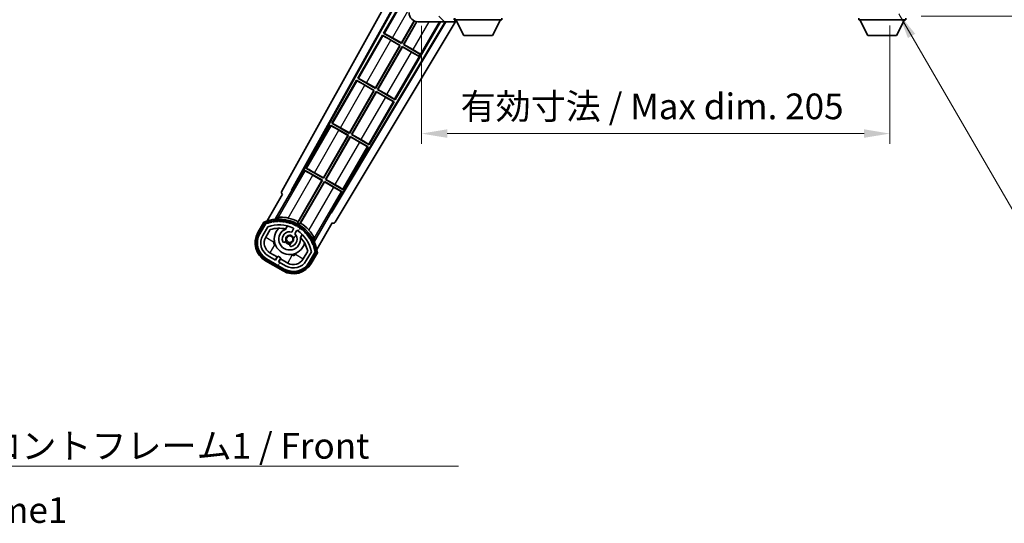
# Model space of a CAD drawing. Units: millimetres. Extents: x 3 to 9457, y 5 to 1691.
# Drawn here: x 3205 to 3636, y 774 to 994 of the extents above; entities that cross this region are included whole.
import ezdxf

# ---------------------------------------------------------------- set-up
doc = ezdxf.new("R2010")
doc.units = ezdxf.units.MM
for name, color, linetype, lineweight in [('Dimension (ISO)', 7, 'Continuous', 18), ('Dimension (ISO) @ 1', 7, 'Continuous', 18), ('Hatch (ISO)', 1, 'Continuous', 18), ('Symbol (ISO)', 7, 'Continuous', 18), ('Symbol (ISO) @ 1', 7, 'Continuous', 18), ('Visible (ISO)', 7, 'Continuous', 35), ('Visible Narrow (ISO)', 7, 'Continuous', 25)]:
    doc.layers.add(name, color=color, linetype=linetype, lineweight=lineweight)
doc.styles.add('Note Text (TK)', font='MS PGothic.ttf')
doc.dimstyles.new('Default - Method 1b (TK)', dxfattribs={"dimscale": 6, "dimtxt": 2.5, "dimasz": 2.5, "dimexe": 1, "dimexo": 1.5, "dimgap": 1, "dimtad": 1, "dimtoh": 1, "dimrnd": 1e-08, "dimdsep": 46, "dimtxsty": 'Note Text (TK)', "dimcen": 0.09, "dimdle": 5, "dimclrd": 100, "dimclre": 100, "dimclrt": 7, "dimadec": 1, "dimazin": 1, "dimtfac": 1, "dimtmove": 0, "dimatfit": 3, "dimfxl": 1, "dimtolj": 1, "dimlwd": -1, "dimlwe": -1, "dimarcsym": 0})
doc.dimstyles.new('Default - Method 1b (TK)$7', dxfattribs={"dimscale": 6, "dimtxt": 2.5, "dimasz": 2.5, "dimexe": 1, "dimexo": 1.5, "dimgap": 1, "dimtad": 1, "dimtoh": 1, "dimrnd": 1e-08, "dimdsep": 46, "dimtxsty": 'Note Text (TK)', "dimcen": 0.09, "dimdle": 5, "dimclrd": 100, "dimclre": 100, "dimclrt": 7, "dimadec": 1, "dimazin": 1, "dimtfac": 1, "dimtmove": 0, "dimatfit": 3, "dimfxl": 1, "dimtolj": 1, "dimlwd": -1, "dimlwe": -1, "dimarcsym": 0})

# ---------------------------------------------------------------- blocks, each defined once
blk = doc.blocks.new('*D112')
at = {"layer": 'Defpoints', "color": 0}
for p in [(3381.27, 998.34), (3586.27, 998.44), (3586.27, 944.34)]:
    blk.add_point(p, dxfattribs=at)
at = {"layer": 'Dimension (ISO)', "color": 100}
for p, q in [((3586.27, 991.69), (3586.27, 939.84)), ((3381.27, 991.59), (3381.27, 939.84)), ((3392.52, 944.34), (3575.02, 944.34))]:
    blk.add_line(p, q, dxfattribs=at)
for points in [[(3392.52, 946.22), (3392.52, 942.47), (3381.27, 944.34)], [(3575.02, 946.22), (3575.02, 942.47), (3586.27, 944.34)]]:
    blk.add_solid(points, dxfattribs=at)
at = {"layer": 'Dimension (ISO)', "color": 7, "insert": (3398.37, 956.26), "char_height": 11.25, "attachment_point": 4, "style": 'Note Text (TK)'}
blk.add_mtext('\\A1;\\fＭＳ Ｐゴシック|b0|i0;\\H11.2500;有効寸法 / Max dim. 205', dxfattribs=at)
blk = doc.blocks.new('*D113')
at = {"layer": 'Defpoints', "color": 0}
for p in [(3593.27, 1123.34), (3593.27, 995.84), (3678.77, 995.84)]:
    blk.add_point(p, dxfattribs=at)
at = {"layer": 'Dimension (ISO)', "color": 100}
for p, q in [((3600.02, 1123.34), (3683.27, 1123.34)), ((3678.77, 1112.09), (3678.77, 1007.09)), ((3600.02, 995.84), (3683.27, 995.84))]:
    blk.add_line(p, q, dxfattribs=at)
for points in [[(3676.89, 1112.09), (3680.64, 1112.09), (3678.77, 1123.34)], [(3676.89, 1007.09), (3680.64, 1007.09), (3678.77, 995.84)]]:
    blk.add_solid(points, dxfattribs=at)
at = {"layer": 'Dimension (ISO)', "color": 7, "insert": (3666.85, 968.44), "char_height": 11.25, "attachment_point": 4, "rotation": 90, "style": 'Note Text (TK)'}
blk.add_mtext('\\A1;\\fＭＳ Ｐゴシック|b0|i0;\\H11.2500;有効寸法 / Max dim. 127.5', dxfattribs=at)

msp = doc.modelspace()

# ---------------------------------------------------------------- hatches: boundary and pattern name
at = {"layer": 'Hatch (ISO)'}
h = msp.add_hatch(dxfattribs=at)
h.set_pattern_fill('ANSI31', color=256, scale=114.3, angle=90.00021, style=0)
h.set_pattern_definition([(135.0002, (2293.935, -30.824), (-10.10275, -10.10283), [])])
edge = h.paths.add_edge_path()
edge.add_ellipse((3383.0685, 1001.0442), major_axis=(0.3, 0), ratio=1, start_angle=0, end_angle=90)
edge.add_line((3383.0685, 1001.3442), (3381.6685, 1001.3442))
edge.add_ellipse((3381.6685, 1001.0442), major_axis=(0, 0.3), ratio=1, start_angle=0, end_angle=90)
edge.add_line((3381.3685, 1001.0442), (3381.3685, 998.3442))
edge.add_line((3381.3685, 998.3442), (3381.2685, 998.3442))
edge.add_line((3381.2685, 998.3442), (3379.2685, 998.3442))
edge.add_line((3379.2685, 998.3442), (3379.1685, 998.3442))
edge.add_line((3379.1685, 998.3442), (3379.1685, 1001.0442))
edge.add_ellipse((3378.8685, 1001.0442), major_axis=(0.3, 0), ratio=1, start_angle=0, end_angle=90)
edge.add_line((3378.8685, 1001.3442), (3376.7685, 1001.3442))
edge.add_ellipse((3376.7685, 1000.3442), major_axis=(0, 1), ratio=1, start_angle=0, end_angle=90)
edge.add_line((3375.7685, 1000.3442), (3375.7685, 997.3442))
edge.add_ellipse((3379.7685, 997.3442), major_axis=(-4, 0), ratio=1, start_angle=0, end_angle=90)
edge.add_line((3379.7685, 993.3442), (3395.4685, 993.3442))
edge.add_ellipse((3395.4685, 993.6442), major_axis=(0, -0.3), ratio=1, start_angle=0, end_angle=90)
edge.add_line((3395.7685, 993.6442), (3395.7685, 994.0942))
edge.add_ellipse((3395.2685, 994.0942), major_axis=(0.5, 0), ratio=1, start_angle=0, end_angle=90)
edge.add_line((3395.2685, 994.5942), (3393.8935, 994.5942))
edge.add_ellipse((3393.8935, 995.2192), major_axis=(0, -0.625), ratio=1, start_angle=191.536959, end_angle=360, ccw=False)
edge.add_ellipse((3393.8935, 995.2192), major_axis=(-0.125, 0.6124), ratio=1, start_angle=348.463041, end_angle=360, ccw=False)
edge.add_line((3393.8935, 995.8442), (3405.4685, 995.8442))
edge.add_ellipse((3405.4685, 996.1442), major_axis=(0, -0.3), ratio=1, start_angle=0, end_angle=90)
edge.add_line((3405.7685, 996.1442), (3405.7685, 998.0442))
edge.add_ellipse((3405.4685, 998.0442), major_axis=(0.3, 0), ratio=1, start_angle=0, end_angle=90)
edge.add_line((3405.4685, 998.3442), (3396.7685, 998.3442))
edge.add_line((3396.7685, 998.3442), (3396.7685, 998.1442))
edge.add_line((3396.7685, 998.1442), (3394.7685, 998.1442))
edge.add_line((3394.7685, 998.1442), (3394.7685, 998.3442))
edge.add_line((3394.7685, 998.3442), (3391.0685, 998.3442))
edge.add_ellipse((3391.0685, 998.0442), major_axis=(0, 0.3), ratio=1, start_angle=0, end_angle=90)
edge.add_line((3390.7685, 998.0442), (3390.7685, 995.8442))
edge.add_line((3390.7685, 995.8442), (3385.3685, 995.8442))
edge.add_line((3385.3685, 995.8442), (3385.3685, 998.0442))
edge.add_ellipse((3385.0685, 998.0442), major_axis=(0.3, 0), ratio=1, start_angle=0, end_angle=90)
edge.add_line((3385.0685, 998.3442), (3383.3685, 998.3442))
edge.add_line((3383.3685, 998.3442), (3383.3685, 1001.0442))
h = msp.add_hatch(dxfattribs=at)
h.set_pattern_fill('ANSI31', color=256, scale=114.3, angle=14.999978, style=0)
h.set_pattern_definition([(60, (2293.935, -30.824), (-12.37334, 7.14375), [])])
edge = h.paths.add_edge_path()
edge.add_ellipse((3313.2794, 904.8898), major_axis=(0.2167, 0.0771), ratio=1, start_angle=0, end_angle=138.033033)
edge.add_line((3313.0667, 904.9774), (3310.4432, 900.4334))
edge.add_ellipse((3317.3714, 896.4334), major_axis=(-6.9282, 4), ratio=1, start_angle=0, end_angle=90)
edge.add_line((3313.3714, 889.5052), (3321.1656, 885.0052))
edge.add_ellipse((3325.1656, 891.9334), major_axis=(-4, -6.9282), ratio=1, start_angle=0, end_angle=90)
edge.add_line((3332.0938, 887.9334), (3334.7173, 892.4774))
edge.add_ellipse((3334.5351, 892.6178), major_axis=(0.1822, -0.1404), ratio=1, start_angle=0, end_angle=138.033033)
edge.add_ellipse((3318.7585, 889.8359), major_axis=(15.7351, 3.0081), ratio=1, start_angle=0, end_angle=8.354789)
edge.add_ellipse((3333.8124, 895.3151), major_axis=(0.0771, -0.2167), ratio=1, start_angle=0, end_angle=180.822606)
edge.add_ellipse((3318.7585, 889.8359), major_axis=(14.9737, 5.6947), ratio=1, start_angle=0, end_angle=8.354789)
edge.add_ellipse((3332.6322, 897.8459), major_axis=(0.1136, -0.2), ratio=1, start_angle=0, end_angle=180.822606)
edge.add_ellipse((3318.7585, 889.8359), major_axis=(13.7573, 8.2084), ratio=1, start_angle=0, end_angle=8.354789)
edge.add_ellipse((3331.0306, 900.1334), major_axis=(0.1466, -0.1772), ratio=1, start_angle=0, end_angle=180.822606)
edge.add_ellipse((3318.7585, 889.8359), major_axis=(12.1229, 10.4726), ratio=1, start_angle=0, end_angle=8.354789)
edge.add_ellipse((3329.056, 902.108), major_axis=(0.1751, -0.1491), ratio=1, start_angle=0, end_angle=180.822606)
edge.add_ellipse((3318.7585, 889.8359), major_axis=(10.1202, 12.4186), ratio=1, start_angle=0, end_angle=8.354789)
edge.add_ellipse((3326.7685, 903.7096), major_axis=(0.1984, -0.1164), ratio=1, start_angle=0, end_angle=180.822606)
edge.add_ellipse((3318.7585, 889.8359), major_axis=(7.81, 13.9873), ratio=1, start_angle=0, end_angle=8.354789)
edge.add_ellipse((3324.2377, 904.8898), major_axis=(0.2156, -0.0802), ratio=1, start_angle=0, end_angle=180.822606)
edge.add_ellipse((3318.7585, 889.8359), major_axis=(5.2625, 15.131), ratio=1, start_angle=0, end_angle=8.354789)
edge.add_ellipse((3321.5404, 905.6125), major_axis=(0.2262, -0.0416), ratio=1, start_angle=0, end_angle=180.822606)
edge.add_ellipse((3318.7585, 889.8359), major_axis=(2.5551, 15.8149), ratio=1, start_angle=0, end_angle=8.354789)
edge.add_ellipse((3318.7585, 905.8559), major_axis=(0.23, -0.0017), ratio=1, start_angle=0, end_angle=180.822606)
edge.add_ellipse((3318.7585, 889.8359), major_axis=(-0.23, 16.0183), ratio=1, start_angle=0, end_angle=8.354789)
edge.add_ellipse((3315.9767, 905.6125), major_axis=(0.2268, 0.0383), ratio=1, start_angle=0, end_angle=180.822606)
edge.add_ellipse((3318.7585, 889.8359), major_axis=(-3.0081, 15.7351), ratio=1, start_angle=0, end_angle=8.354789)
edge = h.paths.add_edge_path(flags=0)
edge.add_line((3333.0237, 892.544), (3330.7948, 888.6834))
edge.add_ellipse((3325.1656, 891.9334), major_axis=(5.6292, -3.25), ratio=1, start_angle=270, end_angle=360, ccw=False)
edge.add_line((3321.9156, 886.3042), (3318.668, 888.1792))
edge.add_line((3318.668, 888.1792), (3319.668, 889.9113))
edge.add_line((3319.668, 889.9113), (3318.369, 890.6613))
edge.add_line((3318.369, 890.6613), (3317.369, 888.9292))
edge.add_line((3317.369, 888.9292), (3314.1214, 890.8042))
edge.add_ellipse((3317.3714, 896.4334), major_axis=(-3.25, -5.6292), ratio=1, start_angle=270, end_angle=360, ccw=False)
edge.add_line((3311.7422, 899.6834), (3313.9712, 903.544))
edge.add_ellipse((3318.7585, 889.8359), major_axis=(-4.7873, 13.7081), ratio=1, start_angle=314.767469, end_angle=360, ccw=False)
edge.add_ellipse((3325.01, 902.6637), major_axis=(0.1095, 0.2247), ratio=1, start_angle=265.981585, end_angle=360, ccw=False)
edge.add_line((3325.2265, 902.5387), (3324.4501, 901.1941))
edge.add_ellipse((3323.5185, 898.0805), major_axis=(0.9316, 3.1136), ratio=1, start_angle=0, end_angle=126.181955)
edge.add_ellipse((3320.9266, 897.1614), major_axis=(-0.4712, -0.1671), ratio=1, start_angle=0, end_angle=100.475682)
edge.add_line((3321.1766, 896.7284), (3321.6187, 896.9836))
edge.add_ellipse((3321.3687, 897.4166), major_axis=(0.25, -0.433), ratio=1, start_angle=0, end_angle=77.160412)
edge.add_ellipse((3323.5185, 898.0805), major_axis=(-1.6721, -0.5163), ratio=1, start_angle=85.679177, end_angle=360, ccw=False)
edge.add_ellipse((3324.0185, 895.8867), major_axis=(-0.1111, 0.4875), ratio=1, start_angle=0, end_angle=77.160412)
edge.add_line((3323.5185, 895.8867), (3323.5185, 895.3763))
edge.add_ellipse((3324.0185, 895.3763), major_axis=(-0.5, 0), ratio=1, start_angle=0, end_angle=100.475682)
edge.add_ellipse((3323.5185, 898.0805), major_axis=(0.5909, -3.1958), ratio=1, start_angle=0, end_angle=126.181955)
edge.add_line((3325.7492, 900.4441), (3326.5255, 901.7887))
edge.add_ellipse((3326.742, 901.6637), major_axis=(-0.2165, 0.125), ratio=1, start_angle=265.981585, end_angle=360, ccw=False)
edge.add_ellipse((3318.7585, 889.8359), major_axis=(8.1233, 12.035), ratio=1, start_angle=314.767469, end_angle=360, ccw=False)

# ---------------------------------------------------------------- linework, layer by layer
at = {"layer": 'Visible (ISO)'}
for p, q in [((3320.0536, 919.1106), (3375.7685, 1019.2984)), ((3324.3099, 919.5629), (3375.7685, 1012.0969)), ((3324.724, 919.6774), (3375.7685, 1011.4668)), ((3375.5413, 1007.1865), (3364.6663, 988.3505)), ((3391.5881, 993.3442), (3341.6193, 909.9229)), ((3391.9451, 993.3442), (3341.7271, 909.5071)), ((3396.3774, 993.9326), (3343.4636, 905.5949)), ((3369.7458, 959.1484), (3389.4887, 993.3442)), ((3372.4126, 984.0293), (3378.0222, 993.7455)), ((3378.1414, 993.6901), (3372.4605, 983.8505)), ((3373.3265, 983.3505), (3379.1264, 993.3961)), ((3379.2659, 993.3759), (3373.5054, 983.3984)), ((3379.7685, 993.3442), (3395.4685, 993.3442)), ((3395.5185, 993.3442), (3395.4685, 993.3442)), ((3395.7514, 993.5442), (3395.7635, 993.5442)), ((3395.7685, 994.8442), (3395.7685, 994.1442)), ((3395.7685, 994.0942), (3395.7685, 994.1442)), ((3395.7685, 994.1442), (3416.3685, 994.1442)), ((3395.7685, 993.6442), (3395.7685, 994.0942)), ((3395.7685, 993.6442), (3395.7685, 993.5942)), ((3399.8185, 987.2442), (3396.2685, 994.1442)), ((3412.3185, 987.2442), (3415.8685, 994.1442)), ((3416.3685, 994.8442), (3416.3685, 994.1442)), ((3572.6685, 994.8442), (3572.6685, 994.1442)), ((3572.6685, 994.1442), (3593.2685, 994.1442)), ((3576.7185, 987.2442), (3573.1685, 994.1442)), ((3589.2185, 987.2442), (3592.7685, 994.1442)), ((3593.2685, 994.8442), (3593.2685, 994.1442)), ((3364.1663, 987.4845), (3353.2913, 968.6484)), ((3364.1663, 987.4845), (3371.9605, 982.9845)), ((3364.4243, 987.2579), (3364.1663, 987.4845)), ((3364.6663, 988.3505), (3364.9915, 988.2403)), ((3372.4605, 983.8505), (3364.6663, 988.3505)), ((3371.7817, 982.9366), (3367.8433, 985.2103)), ((3368.4743, 986.3031), (3372.4126, 984.0293)), ((3372.4126, 984.0293), (3372.4605, 983.8505)), ((3373.5054, 983.3984), (3373.3265, 983.3505)), ((3380.5525, 979.1786), (3373.3265, 983.3505)), ((3373.5054, 983.3984), (3377.4437, 981.1246)), ((3399.8185, 987.2442), (3412.3185, 987.2442)), ((3576.7185, 987.2442), (3589.2185, 987.2442)), ((3361.0376, 964.3272), (3371.7817, 982.9366)), ((3371.9605, 982.9845), (3361.0855, 964.1484)), ((3361.9515, 963.6484), (3372.8265, 982.4845)), ((3372.8744, 982.3056), (3362.1304, 963.6963)), ((3371.7817, 982.9366), (3371.9605, 982.9845)), ((3372.8265, 982.4845), (3380.0525, 978.3126)), ((3372.8744, 982.3056), (3372.8265, 982.4845)), ((3376.8128, 980.0318), (3372.8744, 982.3056)), ((3380.0525, 978.3126), (3380.5525, 979.1786)), ((3380.597, 979.2557), (3380.5525, 979.1786)), ((3380.008, 978.2354), (3380.0525, 978.3126)), ((3352.7913, 967.7824), (3341.9163, 948.9463)), ((3352.7913, 967.7824), (3360.5855, 963.2824)), ((3353.0493, 967.5559), (3352.7913, 967.7824)), ((3353.2913, 968.6484), (3353.6165, 968.5382)), ((3361.0855, 964.1484), (3353.2913, 968.6484)), ((3357.0993, 966.601), (3361.0376, 964.3272)), ((3349.6626, 944.6252), (3360.4067, 963.2345)), ((3360.5855, 963.2824), (3349.7105, 944.4463)), ((3350.5765, 943.9463), (3361.4515, 962.7824)), ((3361.4994, 962.6036), (3350.7554, 943.9943)), ((3360.4067, 963.2345), (3356.4683, 965.5083)), ((3360.4067, 963.2345), (3360.5855, 963.2824)), ((3361.0376, 964.3272), (3361.0855, 964.1484)), ((3361.4515, 962.7824), (3369.2458, 958.2824)), ((3361.4994, 962.6036), (3361.4515, 962.7824)), ((3365.4378, 960.3298), (3361.4994, 962.6036)), ((3362.1304, 963.6963), (3361.9515, 963.6484)), ((3369.7458, 959.1484), (3361.9515, 963.6484)), ((3362.1304, 963.6963), (3366.0687, 961.4225)), ((3358.3708, 939.4463), (3369.2458, 958.2824)), ((3369.2458, 958.2824), (3368.9206, 958.3926)), ((3369.4877, 959.3749), (3369.7458, 959.1484)), ((3341.9163, 948.9463), (3342.2415, 948.8362)), ((3349.7105, 944.4463), (3341.9163, 948.9463)), ((3341.4163, 948.0803), (3330.5413, 929.2443)), ((3341.4163, 948.0803), (3349.2105, 943.5803)), ((3341.6743, 947.8538), (3341.4163, 948.0803)), ((3349.0317, 943.5324), (3345.0933, 945.8062)), ((3345.7243, 946.899), (3349.6626, 944.6252)), ((3349.6626, 944.6252), (3349.7105, 944.4463)), ((3338.2876, 924.9231), (3349.0317, 943.5324)), ((3349.2105, 943.5803), (3338.3355, 924.7443)), ((3339.2015, 924.2443), (3350.0765, 943.0803)), ((3350.1244, 942.9015), (3339.3804, 924.2922)), ((3349.0317, 943.5324), (3349.2105, 943.5803)), ((3350.0765, 943.0803), (3357.8708, 938.5803)), ((3350.1244, 942.9015), (3350.0765, 943.0803)), ((3354.0628, 940.6277), (3350.1244, 942.9015)), ((3350.7554, 943.9943), (3350.5765, 943.9463)), ((3358.3708, 939.4463), (3350.5765, 943.9463)), ((3350.7554, 943.9943), (3354.6937, 941.7205)), ((3346.9958, 919.7443), (3357.8708, 938.5803)), ((3357.8708, 938.5803), (3357.5456, 938.6905)), ((3358.1127, 939.6729), (3358.3708, 939.4463)), ((3330.0413, 928.3782), (3324.9444, 919.5502)), ((3330.0413, 928.3782), (3337.8355, 923.8782)), ((3330.2993, 928.1517), (3330.0413, 928.3782)), ((3330.5413, 929.2443), (3330.8665, 929.1341)), ((3338.3355, 924.7443), (3330.5413, 929.2443)), ((3334.3493, 927.1969), (3338.2876, 924.9231)), ((3337.8355, 923.8782), (3326.985, 905.0846)), ((3327.1978, 905.715), (3337.6567, 923.8303)), ((3327.851, 904.5846), (3338.7015, 923.3782)), ((3338.7494, 923.1994), (3328.2906, 905.0841)), ((3337.6567, 923.8303), (3333.7183, 926.1041)), ((3337.6567, 923.8303), (3337.8355, 923.8782)), ((3338.2876, 924.9231), (3338.3355, 924.7443)), ((3338.7015, 923.3782), (3346.4958, 918.8782)), ((3338.7494, 923.1994), (3338.7015, 923.3782)), ((3342.6878, 920.9256), (3338.7494, 923.1994)), ((3339.3804, 924.2922), (3339.2015, 924.2443)), ((3346.9958, 919.7443), (3339.2015, 924.2443)), ((3339.3804, 924.2922), (3343.3187, 922.0184)), ((3317.2216, 906.7864), (3324.5261, 919.4381)), ((3324.3099, 919.5629), (3324.724, 919.6774)), ((3324.5261, 919.4381), (3324.3099, 919.5629)), ((3324.9444, 919.5502), (3324.5261, 919.4381)), ((3324.9444, 919.5502), (3324.724, 919.6774)), ((3341.3989, 910.0502), (3346.4958, 918.8782)), ((3346.4958, 918.8782), (3346.1706, 918.9884)), ((3346.7377, 919.9708), (3346.9958, 919.7443)), ((3320.4432, 917.7539), (3313.7088, 906.0896)), ((3320.4432, 917.7539), (3320.4261, 917.7637)), ((3341.5109, 909.6319), (3341.3989, 910.0502)), ((3341.6193, 909.9229), (3341.3989, 910.0502)), ((3341.7271, 909.5071), (3341.6193, 909.9229)), ((3312.2496, 905.5622), (3309.5772, 900.9334)), ((3341.5109, 909.6319), (3334.2065, 896.9802)), ((3341.7271, 909.5071), (3341.5109, 909.6319)), ((3310.27, 900.5334), (3312.8878, 905.0676)), ((3313.0667, 904.9774), (3310.4432, 900.4334)), ((3311.7422, 899.6834), (3313.9712, 903.544)), ((3313.0413, 898.9334), (3314.983, 902.2965)), ((3321.7451, 902.5088), (3322.5246, 903.859)), ((3325.2265, 902.5387), (3324.4501, 901.1941)), ((3325.7492, 900.4441), (3326.5255, 901.7887)), ((3335.3594, 893.5896), (3342.0938, 905.2539)), ((3342.1109, 905.244), (3342.0938, 905.2539)), ((3321.1766, 896.7284), (3321.6187, 896.9836)), ((3329.0198, 900.109), (3328.2403, 898.7588)), ((3323.5185, 895.8867), (3323.5185, 895.3763)), ((3331.4375, 892.7965), (3329.4958, 889.4334)), ((3333.0237, 892.544), (3330.7948, 888.6834)), ((3332.0938, 887.9334), (3334.7173, 892.4774)), ((3312.8714, 888.6391), (3320.6656, 884.1391)), ((3321.0656, 884.832), (3313.2714, 889.332)), ((3313.3714, 889.5052), (3321.1656, 885.0052)), ((3317.369, 888.9292), (3314.1214, 890.8042)), ((3317.9891, 890.3032), (3314.8714, 892.1032)), ((3317.2391, 889.0042), (3317.9891, 890.3032)), ((3318.369, 890.6613), (3317.369, 888.9292)), ((3317.9891, 890.3032), (3318.119, 890.2282)), ((3319.668, 889.9113), (3318.369, 890.6613)), ((3318.668, 888.1792), (3319.668, 889.9113)), ((3321.9156, 886.3042), (3318.668, 888.1792)), ((3319.5479, 889.4032), (3318.7979, 888.1042)), ((3319.418, 889.4782), (3319.5479, 889.4032)), ((3322.6656, 887.6032), (3319.5479, 889.4032)), ((3334.8849, 892.3676), (3332.267, 887.8334)), ((3332.9599, 887.4334), (3335.6323, 892.0622))]:
    msp.add_line(p, q, dxfattribs=at)
msp.add_circle((3323.5185, 898.0805), 1.42, dxfattribs=at)
for centre, radius, start, end in [((3379.7685, 997.3442), 4, 180, 270), ((3395.2685, 994.0942), 0.5, 0, 90), ((3395.4685, 993.6442), 0.3, 270, 0), ((3395.5185, 993.5942), 0.25, 270, 348.463041), ((3318.7585, 889.8359), 17.02, 7.515889, 112.484111), ((3318.7585, 889.8359), 16.02, 100.822606, 109.177394), ((3318.7585, 889.8359), 16.22, 101.353039, 108.646961), ((3315.9767, 905.6125), 0.43, 37.03913, 162.96087), ((3315.9767, 905.6125), 0.23, 9.588697, 190.411303), ((3318.7585, 889.8359), 16.02, 90.822606, 99.177394), ((3318.7585, 889.8359), 16.22, 91.353039, 98.646961), ((3318.7585, 905.8559), 0.43, 27.03913, 152.96087), ((3318.7585, 905.8559), 0.23, 359.588697, 180.411303), ((3318.7585, 889.8359), 16.02, 80.822606, 89.177394), ((3318.7585, 889.8359), 16.22, 81.353039, 88.646961), ((3321.5404, 905.6125), 0.43, 17.03913, 142.96087), ((3321.5404, 905.6125), 0.23, 349.588697, 170.411303), ((3318.7585, 889.8359), 16.02, 70.822606, 79.177394), ((3318.7585, 889.8359), 16.22, 71.353039, 78.646961), ((3318.7585, 889.8359), 17.9824, 62.010639, 76.73688), ((3313.2794, 904.8898), 0.43, 47.03913, 155.572296), ((3313.2794, 904.8898), 0.23, 19.588697, 157.62173), ((3318.7585, 889.8359), 14.52, 64.018415, 109.250946), ((3318.7585, 889.8359), 13.02, 76.73936, 106.856784), ((3323.5185, 898.0805), 6.75, 134.970424, 345.029576), ((3323.5185, 898.0805), 4.75, 111.477916, 8.522084), ((3323.5185, 898.0805), 3.25, 73.342364, 199.524318), ((3318.7585, 889.8359), 13.02, 76.584325, 76.73936), ((3324.2377, 904.8898), 0.43, 7.03913, 132.96087), ((3324.2377, 904.8898), 0.23, 339.588697, 160.411303), ((3318.7585, 889.8359), 16.02, 60.822606, 69.177394), ((3318.7585, 889.8359), 16.22, 61.353039, 68.646961), ((3325.01, 902.6637), 0.25, 330, 64.018415), ((3326.742, 901.6637), 0.25, 55.981585, 150), ((3326.7685, 903.7096), 0.43, 357.03913, 122.96087), ((3326.7685, 903.7096), 0.23, 329.588697, 150.411303), ((3318.7585, 889.8359), 14.52, 10.749054, 55.981585), ((3318.7585, 889.8359), 16.02, 50.822606, 59.177394), ((3318.7585, 889.8359), 17.3262, 58.346328, 61.653672), ((3318.7585, 889.8359), 16.22, 51.353039, 58.646961), ((3318.7585, 889.8359), 17.9824, 43.26312, 57.989361), ((3329.056, 902.108), 0.23, 319.588697, 140.411303), ((3329.056, 902.108), 0.43, 347.03913, 112.96087), ((3318.7585, 889.8359), 16.02, 40.822606, 49.177394), ((3318.7585, 889.8359), 16.22, 41.353039, 48.646961), ((3317.3714, 896.4334), 9, 150, 240), ((3317.3714, 896.4334), 8.2, 150, 240), ((3317.3714, 896.4334), 8, 150, 240), ((3317.3714, 896.4334), 6.5, 150, 240), ((3317.3714, 896.4334), 5, 150, 240), ((3320.9266, 897.1614), 0.5, 199.524318, 300), ((3323.5185, 898.0805), 2.25, 210, 270), ((3321.3687, 897.4166), 0.5, 300, 17.160412), ((3323.5185, 898.0805), 2, 208.876264, 271.123736), ((3323.5185, 898.0805), 1.75, 282.839588, 197.160412), ((3323.5185, 898.0805), 3.25, 280.475682, 46.657636), ((3318.7585, 889.8359), 13.02, 43.26064, 43.415675), ((3318.7585, 889.8359), 13.02, 13.143216, 43.26064), ((3331.0306, 900.1334), 0.23, 309.588697, 130.411303), ((3331.0306, 900.1334), 0.43, 337.03913, 102.96087), ((3318.7585, 889.8359), 16.02, 30.822606, 39.177394), ((3318.7585, 889.8359), 16.22, 31.353039, 38.646961), ((3332.6322, 897.8459), 0.23, 299.588697, 120.411303), ((3332.6322, 897.8459), 0.43, 327.03913, 92.96087), ((3318.7585, 889.8359), 16.02, 20.822606, 29.177394), ((3318.7585, 889.8359), 16.22, 21.353039, 28.646961), ((3324.0185, 895.8867), 0.5, 102.839588, 180), ((3324.0185, 895.3763), 0.5, 180, 280.475682), ((3333.8124, 895.3151), 0.23, 289.588697, 110.411303), ((3333.8124, 895.3151), 0.43, 317.03913, 82.96087), ((3318.7585, 889.8359), 16.02, 10.822606, 19.177394), ((3318.7585, 889.8359), 16.22, 11.353039, 18.646961), ((3334.5351, 892.6178), 0.23, 322.37827, 100.411303), ((3334.5351, 892.6178), 0.43, 324.427704, 72.96087), ((3325.1656, 891.9334), 6.5, 240, 330), ((3325.1656, 891.9334), 5, 240, 330), ((3325.1656, 891.9334), 9, 240, 330), ((3325.1656, 891.9334), 8.2, 240, 330), ((3325.1656, 891.9334), 8, 240, 330)]:
    msp.add_arc(centre, radius, start, end, dxfattribs=at)
for centre, major_axis, ratio, start_param, end_param in [((3368.4393, 986.2427), (-3.4641, 2), 0.01745506, 4.71238898, 6.19591878), ((3367.8783, 985.2708), (3.4641, -2), 0.01745506, 3.22885905, 4.71238898), ((3376.8477, 980.0923), (3.4641, -2), 0.01745506, 4.71238898, 5.87120879), ((3377.4088, 981.0641), (-3.4641, 2), 0.01745506, 3.55356911, 4.71238898), ((3356.5033, 965.5687), (3.4641, -2), 0.01745506, 3.22885905, 4.71238898), ((3357.0643, 966.5406), (-3.4641, 2), 0.01745506, 4.71238898, 6.19591878), ((3365.4727, 960.3902), (3.4641, -2), 0.01745506, 4.71238898, 6.19591878), ((3366.0338, 961.3621), (-3.4641, 2), 0.01745506, 3.22885905, 4.71238898), ((3345.6893, 946.8385), (-3.4641, 2), 0.01745506, 4.71238898, 6.19591878), ((3345.1283, 945.8667), (3.4641, -2), 0.01745506, 3.22885912, 4.71238898), ((3354.0977, 940.6881), (3.4641, -2), 0.01745506, 4.71238898, 6.19591884), ((3354.6588, 941.66), (-3.4641, 2), 0.01745506, 3.22885905, 4.71238898), ((3333.7533, 926.1646), (3.4641, -2), 0.01745506, 3.22885912, 4.71238898), ((3334.3143, 927.1364), (-3.4641, 2), 0.01745506, 4.71238898, 6.19591878), ((3320.9346, 918.6293), (-0.971, -0.2686), 0.99255093, 5.50956512, 7.0568055), ((3342.7227, 920.9861), (3.4641, -2), 0.01745506, 4.71238898, 6.19591884), ((3343.2838, 921.9579), (-3.4641, 2), 0.01745506, 3.22885905, 4.71238898), ((3342.6063, 906.1171), (0.2529, -0.9752), 0.99255093, 5.50956512, 7.0568055)]:
    msp.add_ellipse(centre, major_axis=major_axis, ratio=ratio, start_param=start_param, end_param=end_param, dxfattribs=at)
for points, knots in [([(3395.7635, 993.5442), (3395.7635, 993.5442), (3395.7655, 993.5524), (3395.7679, 993.5756), (3395.7685, 993.5843), (3395.7685, 993.5942)], [0.1703131202, 0.1703131202, 0.1703131202, 0.1703131202, 0.1810677517, 0.1810677517, 0.1858570013, 0.1858570013, 0.1858570013, 0.1858570013]), ([(3312.597, 905.1639), (3312.5963, 905.1647), (3312.5955, 905.1656), (3312.5698, 905.1953), (3312.5448, 905.224), (3312.4959, 905.2803), (3312.472, 905.3076), (3312.4089, 905.3801), (3312.3721, 905.4222), (3312.3121, 905.4908), (3312.2888, 905.5174), (3312.2576, 905.553), (3312.2496, 905.5622), (3312.2496, 905.5622)], [-0.0809227639, -0.0809227639, -0.0809227639, -0.0809227639, -0.0805886357, -0.0805886357, -0.0691479127, -0.0691479127, -0.0577655589, -0.0577655589, -0.0376220805, -0.0376220805, -0.0185556094, -0.0185556094, 0, 0, 0, 0]), ([(3322.8841, 907.3386), (3322.8491, 907.3469), (3322.8142, 907.355), (3322.2466, 907.4839), (3321.6744, 907.5764), (3320.6038, 907.6803), (3320.1052, 907.6929), (3319.3095, 907.6712), (3318.9515, 907.6363), (3318.5427, 907.5614), (3318.4283, 907.5274), (3318.3729, 907.4946)], [1.827842345, 1.827842345, 1.827842345, 1.827842345, 1.838537513, 1.838537513, 2.002515666, 2.002515666, 2.16649382, 2.16649382, 2.326192712, 2.326192712, 2.433178119, 2.433178119, 2.433178119, 2.433178119]), ([(3334.2442, 898.3313), (3334.2449, 898.3957), (3334.2171, 898.5117), (3334.0776, 898.9032), (3333.9288, 899.2307), (3333.5498, 899.9307), (3333.2896, 900.3561), (3332.6642, 901.2314), (3332.2981, 901.6807), (3331.9026, 902.1078), (3331.8782, 902.1339), (3331.8535, 902.1601)], [0.052713484, 0.052713484, 0.052713484, 0.052713484, 0.159698892, 0.159698892, 0.319397783, 0.319397783, 0.483375937, 0.483375937, 0.647354091, 0.647354091, 0.658049259, 0.658049259, 0.658049259, 0.658049259]), ([(3335.6323, 892.0622), (3335.6323, 892.0622), (3335.6204, 892.0645), (3335.5739, 892.0737), (3335.5393, 892.0806), (3335.4499, 892.0983), (3335.395, 892.1091), (3335.3007, 892.1275), (3335.265, 892.1345), (3335.1919, 892.1487), (3335.1545, 892.156), (3335.1159, 892.1635), (3335.1148, 892.1637), (3335.1137, 892.1639)], [-0.0807455701, -0.0807455701, -0.0807455701, -0.0807455701, -0.0621538264, -0.0621538264, -0.0430502261, -0.0430502261, -0.0228675214, -0.0228675214, -0.011463002, -0.011463002, 0, 0, 0.0003347789, 0.0003347789, 0.0003347789, 0.0003347789])]:
    msp.add_open_spline(points, degree=3, knots=knots, dxfattribs=at)
for points in [[(3317.2216, 906.7864), (3317.7859, 907.1471), (3318.3729, 907.4946)], [(3334.2442, 898.3313), (3334.2368, 897.6492), (3334.2065, 896.9802)]]:
    msp.add_open_spline(points, degree=2, dxfattribs=at)
for points, weights in [([(3326.985, 905.0846), (3327.0895, 905.3941), (3327.1978, 905.715)], [10.4730504253, 10.3150278494, 10.1560171706]), ([(3328.2906, 905.0841), (3328.0668, 904.8299), (3327.851, 904.5846)], [10.1560171715, 10.3150278504, 10.4730504263])]:
    msp.add_rational_spline(points, weights, degree=2, dxfattribs=at)
at = {"layer": 'Visible Narrow (ISO)'}
for p, q in [((3375.7685, 1006.9067), (3364.9915, 988.2403)), ((3368.4743, 986.3031), (3375.7685, 998.9372)), ((3369.4877, 959.3749), (3389.0999, 993.3442)), ((3384.4987, 993.3442), (3377.4437, 981.1246)), ((3364.4243, 987.2579), (3353.6165, 968.5382)), ((3357.0993, 966.601), (3367.8433, 985.2103)), ((3366.0687, 961.4225), (3376.8128, 980.0318)), ((3353.0493, 967.5559), (3342.2415, 948.8362)), ((3345.7243, 946.899), (3356.4683, 965.5083)), ((3365.4378, 960.3298), (3354.6937, 941.7205)), ((3358.1127, 939.6729), (3368.9206, 958.3926)), ((3341.6743, 947.8538), (3330.8665, 929.1341)), ((3334.3493, 927.1969), (3345.0933, 945.8062)), ((3354.0628, 940.6277), (3343.3187, 922.0184)), ((3346.7377, 919.9708), (3357.5456, 938.6905)), ((3330.2993, 928.1517), (3318.3729, 907.4946)), ((3322.8841, 907.3386), (3333.7183, 926.1041)), ((3342.6878, 920.9256), (3331.8535, 902.1601)), ((3334.2442, 898.3313), (3346.1706, 918.9884)), ((3310.0102, 900.6834), (3312.597, 905.1639)), ((3310.0102, 900.6834), (3309.5772, 900.9334)), ((3313.0413, 898.9334), (3316.5054, 896.9334)), ((3316.5054, 896.9334), (3316.7988, 897.4416)), ((3316.8714, 895.5673), (3314.8714, 892.1032)), ((3317.3797, 895.2739), (3316.8714, 895.5673)), ((3313.1214, 889.0722), (3312.8714, 888.6391)), ((3320.9156, 884.5722), (3313.1214, 889.0722)), ((3322.6656, 887.6032), (3324.6656, 891.0673)), ((3324.6656, 891.0673), (3324.1574, 891.3608)), ((3326.3251, 891.9416), (3326.0317, 891.4334)), ((3326.0317, 891.4334), (3329.4958, 889.4334)), ((3335.1137, 892.1639), (3332.5268, 887.6834)), ((3320.9156, 884.5722), (3320.6656, 884.1391)), ((3332.5268, 887.6834), (3332.9599, 887.4334))]:
    msp.add_line(p, q, dxfattribs=at)
for centre, radius, start, end in [((3318.7585, 889.8359), 16.52, 8.100936, 111.899064), ((3317.3714, 896.4334), 8.5, 150, 240), ((3317.3714, 896.4334), 1, 150, 240), ((3325.1656, 891.9334), 1, 240, 330), ((3325.1656, 891.9334), 8.5, 240, 330)]:
    msp.add_arc(centre, radius, start, end, dxfattribs=at)

# ---------------------------------------------------------------- texts
at = {"layer": 'Symbol (ISO)', "color": 7, "insert": (3175.3413, 813.1562), "char_height": 11.25, "width": 232.565782, "attachment_point": 1, "line_spacing_factor": 1.5, "style": 'Note Text (TK)'}
msp.add_mtext('{\\fＭＳ Ｐゴシック|b0|i0;フロントフレーム1 / Front frame1}', dxfattribs=at)

# ---------------------------------------------------------------- dimensions: what is measured, and where the dimension line sits
at = {"layer": 'Dimension (ISO) @ 1', "color": 100}
dim = msp.add_linear_dim(base=(3678.7685, 995.8442), p1=(3593.2685, 1123.3442), p2=(3593.2685, 995.8442), angle=270, text='\\fＭＳ Ｐゴシック|b0|i0;\\H11.2500;有効寸法 / Max dim. <>', dimstyle='Default - Method 1b (TK)', override={"dimscale": 1, "dimtxt": 11.25, "dimasz": 11.25, "dimexe": 4.5, "dimexo": 6.75, "dimgap": 4.5, "dimtoh": 0, "dimdec": 2, "dimcen": 0.405, "dimtol": 0, "dimlim": 0, "dimtp": 0, "dimtm": 0, "dimtdec": 2, "dimtix": 0, "dimtofl": 0, "dimtmove": 0, "dimatfit": 1}, dxfattribs=at)
dim.commit()
dim.dimension.update_dxf_attribs({"geometry": '*D113', "text_midpoint": (3678.7685, 1059.5942), "dimtype": 128})
dim = msp.add_linear_dim(base=(3586.2685, 944.3442), p1=(3381.2685, 998.3442), p2=(3586.2685, 998.4442), text='\\fＭＳ Ｐゴシック|b0|i0;\\H11.2500;有効寸法 / Max dim. <>', dimstyle='Default - Method 1b (TK)', override={"dimscale": 1, "dimtxt": 11.25, "dimasz": 11.25, "dimexe": 4.5, "dimexo": 6.75, "dimgap": 4.5, "dimtoh": 0, "dimdec": 2, "dimcen": 0.405, "dimtol": 0, "dimlim": 0, "dimtp": 0, "dimtm": 0, "dimtdec": 2, "dimtix": 0, "dimtofl": 0, "dimtmove": 0, "dimatfit": 1}, dxfattribs=at)
dim.commit()
dim.dimension.update_dxf_attribs({"geometry": '*D112', "text_midpoint": (3483.7685, 944.3442), "dimtype": 128})

# ---------------------------------------------------------------- leaders
at = {"layer": 'Symbol (ISO) @ 1', "color": 100, "annotation_type": 0, "has_hookline": 1, "hookline_direction": 0}
for points, text_width in [([(3590.1925, 996.8587), (3657.3647, 880.9169), (3668.6147, 880.9169)], 193.1037), ([(3069.787, 961.496), (3164.0913, 798.5468), (3175.3413, 798.5468)], 222.0597)]:
    msp.add_leader(points, dimstyle='Default - Method 1b (TK)$7', override={"dimscale": 1, "dimtxt": 11.25, "dimasz": 11.25, "dimgap": 0, "dimtad": 1}, dxfattribs=dict(at, text_width=text_width))

doc.saveas('drawing.dxf')
